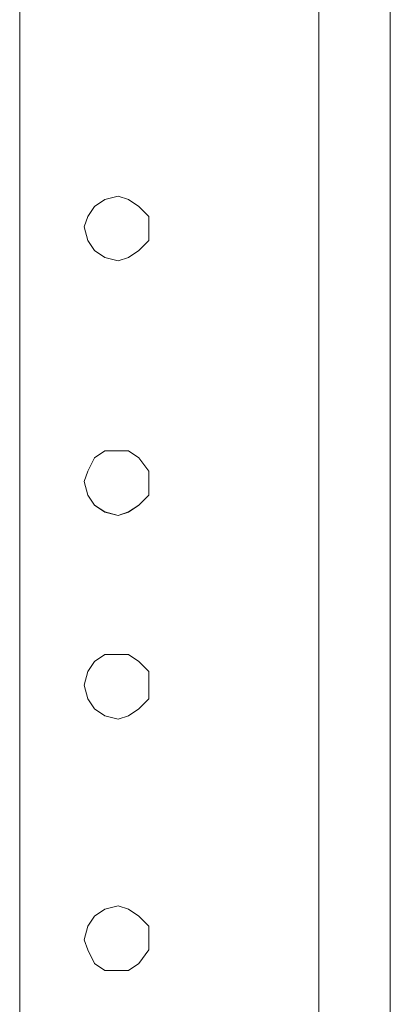
# Model space of a CAD drawing. Units: inches. Extents: x -4.1 to 13, y -11 to -0.1.
# Drawn here: x -0.8 to -0.6, y -6.6 to -6.3 of the extents above; entities that cross this region are included whole.
import ezdxf

# ---------------------------------------------------------------- set-up
doc = ezdxf.new("R2010")
doc.units = ezdxf.units.IN
doc.header["$MEASUREMENT"] = 0
doc.layers.add('Drawing', color=7, linetype='Continuous', lineweight=0)

# ---------------------------------------------------------------- blocks, each defined once
blk = doc.blocks.new('Block_5')
at = {"layer": 'Drawing', "color": 18, "lineweight": 5, "true_color": 0x000000}
for p, q in [((-0.65804, -9.37461), (-0.65804, -4.33488)), ((-0.65804, -4.33488), (-0.65804, -9.37461)), ((-0.75853, -7.7735), (-0.75854, -5.45748)), ((-0.75854, -5.45748), (-0.75853, -7.7735)), ((-0.75854, -5.45748), (-0.75854, -7.7735)), ((-0.75854, -5.45748), (-0.75854, -7.7735)), ((-0.75854, -5.45748), (-0.75854, -7.7735)), ((-0.75854, -7.7735), (-0.75854, -5.45748)), ((-0.75854, -7.7735), (-0.75854, -5.45748)), ((-0.75854, -7.7735), (-0.75854, -5.45749)), ((-0.63406, -6.25689), (-0.63406, -6.59836)), ((-0.63406, -6.59836), (-0.63406, -6.25689)), ((-0.63406, -6.59836), (-0.63406, -6.2569)), ((-0.63406, -6.2569), (-0.63406, -6.59836)), ((-0.72999, -6.36653), (-0.72542, -6.36538)), ((-0.72999, -6.36653), (-0.72542, -6.36539)), ((-0.72999, -6.36653), (-0.72542, -6.36539)), ((-0.72542, -6.36539), (-0.72999, -6.36653)), ((-0.72542, -6.36539), (-0.72199, -6.36653)), ((-0.72542, -6.36539), (-0.722, -6.36653)), ((-0.72199, -6.36653), (-0.72542, -6.36539)), ((-0.72542, -6.36539), (-0.72199, -6.36653)), ((-0.72999, -6.36653), (-0.73342, -6.36881)), ((-0.73341, -6.36881), (-0.72999, -6.36653)), ((-0.73341, -6.36881), (-0.72999, -6.36653)), ((-0.73341, -6.36881), (-0.72999, -6.36653)), ((-0.722, -6.36653), (-0.71857, -6.36881)), ((-0.71857, -6.36881), (-0.722, -6.36653)), ((-0.72199, -6.36653), (-0.71857, -6.36881)), ((-0.72199, -6.36653), (-0.71857, -6.36881)), ((-0.7357, -6.37224), (-0.73341, -6.36881)), ((-0.73341, -6.36881), (-0.7357, -6.37224)), ((-0.7357, -6.37224), (-0.73341, -6.36881)), ((-0.71857, -6.36881), (-0.71514, -6.37224)), ((-0.71857, -6.36881), (-0.71514, -6.37224)), ((-0.71514, -6.37224), (-0.71857, -6.36881)), ((-0.71857, -6.36881), (-0.71514, -6.37224)), ((-0.73684, -6.37567), (-0.7357, -6.37224)), ((-0.7357, -6.37224), (-0.73684, -6.37567)), ((-0.73684, -6.37566), (-0.7357, -6.37224)), ((-0.7357, -6.37224), (-0.73684, -6.37567)), ((-0.71514, -6.37224), (-0.71514, -6.37567)), ((-0.71514, -6.37224), (-0.71514, -6.37567)), ((-0.71514, -6.37567), (-0.71514, -6.37224)), ((-0.71514, -6.37224), (-0.71514, -6.37566)), ((-0.7357, -6.38023), (-0.73684, -6.37566)), ((-0.7357, -6.38023), (-0.73684, -6.37567)), ((-0.7357, -6.38023), (-0.73684, -6.37567)), ((-0.71514, -6.37567), (-0.71514, -6.38023)), ((-0.71514, -6.37567), (-0.71514, -6.38023)), ((-0.73341, -6.38366), (-0.7357, -6.38023)), ((-0.7357, -6.38023), (-0.73342, -6.38366)), ((-0.71514, -6.38023), (-0.71857, -6.38366)), ((-0.71514, -6.38023), (-0.71857, -6.38366)), ((-0.73342, -6.38366), (-0.72999, -6.38594)), ((-0.72999, -6.38594), (-0.73341, -6.38366)), ((-0.71857, -6.38366), (-0.722, -6.38594)), ((-0.71857, -6.38366), (-0.72199, -6.38594)), ((-0.72542, -6.38709), (-0.72999, -6.38594)), ((-0.72999, -6.38594), (-0.72542, -6.38709)), ((-0.72199, -6.38594), (-0.72542, -6.38709)), ((-0.722, -6.38594), (-0.72542, -6.38709)), ((-0.72999, -6.45103), (-0.73342, -6.45332)), ((-0.72999, -6.45103), (-0.73342, -6.45332)), ((-0.73341, -6.45332), (-0.72999, -6.45104)), ((-0.72999, -6.45104), (-0.73341, -6.45332)), ((-0.72542, -6.45103), (-0.72999, -6.45103)), ((-0.72542, -6.45103), (-0.72999, -6.45103)), ((-0.72999, -6.45104), (-0.72542, -6.45104)), ((-0.72542, -6.45104), (-0.72999, -6.45104)), ((-0.722, -6.45103), (-0.72542, -6.45103)), ((-0.722, -6.45103), (-0.72542, -6.45103)), ((-0.72542, -6.45104), (-0.72199, -6.45104)), ((-0.72199, -6.45104), (-0.72542, -6.45104)), ((-0.71857, -6.45332), (-0.722, -6.45103)), ((-0.71857, -6.45332), (-0.722, -6.45103)), ((-0.71857, -6.45332), (-0.722, -6.45104)), ((-0.72199, -6.45104), (-0.71857, -6.45332)), ((-0.7357, -6.45789), (-0.73341, -6.45332)), ((-0.73342, -6.45332), (-0.7357, -6.45789)), ((-0.73342, -6.45332), (-0.7357, -6.45789)), ((-0.73341, -6.45332), (-0.7357, -6.45789)), ((-0.71857, -6.45332), (-0.71514, -6.45789)), ((-0.71514, -6.45789), (-0.71857, -6.45332)), ((-0.71514, -6.45789), (-0.71857, -6.45332)), ((-0.71514, -6.45789), (-0.71857, -6.45332)), ((-0.73684, -6.46132), (-0.7357, -6.45789)), ((-0.7357, -6.45789), (-0.73684, -6.46131)), ((-0.7357, -6.45789), (-0.73684, -6.46131)), ((-0.7357, -6.45789), (-0.73684, -6.46131)), ((-0.7357, -6.45789), (-0.73684, -6.46132)), ((-0.71514, -6.45789), (-0.71514, -6.46132)), ((-0.71514, -6.46131), (-0.71514, -6.45789)), ((-0.71514, -6.46131), (-0.71514, -6.45789)), ((-0.71514, -6.46131), (-0.71514, -6.45789)), ((-0.7357, -6.46589), (-0.73684, -6.46132)), ((-0.7357, -6.46588), (-0.73684, -6.46132)), ((-0.7357, -6.46589), (-0.73684, -6.46132)), ((-0.71514, -6.46132), (-0.71514, -6.46589)), ((-0.71514, -6.46132), (-0.71514, -6.46588)), ((-0.73341, -6.46931), (-0.7357, -6.46588)), ((-0.7357, -6.46588), (-0.73342, -6.46931)), ((-0.71514, -6.46588), (-0.71857, -6.46931)), ((-0.71514, -6.46589), (-0.71857, -6.46931)), ((-0.73342, -6.46931), (-0.72999, -6.47159)), ((-0.72999, -6.4716), (-0.73341, -6.46931)), ((-0.71857, -6.46931), (-0.722, -6.47159)), ((-0.71857, -6.46931), (-0.72199, -6.4716)), ((-0.72542, -6.47274), (-0.72999, -6.47159)), ((-0.72999, -6.47159), (-0.72542, -6.47274)), ((-0.722, -6.47159), (-0.72542, -6.47274)), ((-0.72199, -6.4716), (-0.72542, -6.47274)), ((-0.73342, -6.52184), (-0.72999, -6.51956)), ((-0.72999, -6.51956), (-0.73342, -6.52184)), ((-0.72999, -6.51956), (-0.73341, -6.52184)), ((-0.72999, -6.51956), (-0.73341, -6.52184)), ((-0.72542, -6.51956), (-0.72999, -6.51956)), ((-0.72999, -6.51956), (-0.72542, -6.51956)), ((-0.72542, -6.51956), (-0.72999, -6.51956)), ((-0.72542, -6.51956), (-0.72999, -6.51956)), ((-0.72199, -6.51956), (-0.72542, -6.51956)), ((-0.72542, -6.51956), (-0.722, -6.51956)), ((-0.722, -6.51956), (-0.72542, -6.51956)), ((-0.72199, -6.51956), (-0.72542, -6.51956)), ((-0.722, -6.51956), (-0.71857, -6.52184)), ((-0.71857, -6.52184), (-0.722, -6.51956)), ((-0.71857, -6.52184), (-0.72199, -6.51956)), ((-0.71857, -6.52184), (-0.72199, -6.51956)), ((-0.73341, -6.52184), (-0.7357, -6.52527)), ((-0.73342, -6.52184), (-0.7357, -6.52527)), ((-0.73341, -6.52184), (-0.7357, -6.52527)), ((-0.71514, -6.52527), (-0.71857, -6.52184)), ((-0.71857, -6.52184), (-0.71514, -6.52527)), ((-0.71514, -6.52527), (-0.71857, -6.52184)), ((-0.71514, -6.52527), (-0.71857, -6.52184)), ((-0.7357, -6.52527), (-0.73684, -6.52984)), ((-0.7357, -6.52527), (-0.73684, -6.52984)), ((-0.7357, -6.52527), (-0.73684, -6.52984)), ((-0.7357, -6.52527), (-0.73684, -6.52984)), ((-0.7357, -6.52527), (-0.73684, -6.52984)), ((-0.71514, -6.52984), (-0.71514, -6.52527)), ((-0.71514, -6.52527), (-0.71514, -6.52984)), ((-0.71514, -6.52984), (-0.71514, -6.52527)), ((-0.71514, -6.52984), (-0.71514, -6.52527)), ((-0.73684, -6.52983), (-0.7357, -6.5344)), ((-0.73684, -6.52984), (-0.7357, -6.53441)), ((-0.73684, -6.52984), (-0.7357, -6.53441)), ((-0.71514, -6.52983), (-0.71514, -6.5344)), ((-0.71514, -6.53441), (-0.71514, -6.52984)), ((-0.7357, -6.5344), (-0.73342, -6.53783)), ((-0.7357, -6.53441), (-0.73341, -6.53783)), ((-0.71514, -6.5344), (-0.71857, -6.53783)), ((-0.71857, -6.53783), (-0.71514, -6.53441)), ((-0.73342, -6.53783), (-0.72999, -6.54011)), ((-0.73341, -6.53783), (-0.72999, -6.54012)), ((-0.72999, -6.54011), (-0.72542, -6.54125)), ((-0.72999, -6.54012), (-0.72542, -6.54126)), ((-0.72542, -6.54125), (-0.722, -6.54011)), ((-0.72542, -6.54126), (-0.72199, -6.54012)), ((-0.722, -6.54011), (-0.71857, -6.53783)), ((-0.72199, -6.54012), (-0.71857, -6.53783)), ((-0.63406, -6.59836), (-0.63406, -6.60064)), ((-0.63406, -6.59836), (-0.63406, -6.60065)), ((-0.63406, -6.5995), (-0.63406, -6.59836)), ((-0.63406, -6.5995), (-0.63406, -6.59836)), ((-0.63406, -6.60064), (-0.63406, -6.5995)), ((-0.63406, -6.60064), (-0.63406, -6.5995)), ((-0.63406, -6.60064), (-0.63406, -6.6075)), ((-0.63406, -6.60065), (-0.63406, -6.6075)), ((-0.73342, -6.60749), (-0.72999, -6.60521)), ((-0.72999, -6.60521), (-0.73342, -6.60749)), ((-0.72999, -6.60521), (-0.73341, -6.6075)), ((-0.73341, -6.60749), (-0.72999, -6.60521)), ((-0.72542, -6.60407), (-0.72999, -6.60521)), ((-0.72542, -6.60407), (-0.72999, -6.60521)), ((-0.72542, -6.60407), (-0.72999, -6.60521)), ((-0.72999, -6.60521), (-0.72542, -6.60407)), ((-0.722, -6.60521), (-0.72542, -6.60406)), ((-0.722, -6.60521), (-0.72542, -6.60406)), ((-0.72199, -6.60521), (-0.72542, -6.60407)), ((-0.72542, -6.60407), (-0.72199, -6.60521)), ((-0.71857, -6.60749), (-0.722, -6.60521)), ((-0.71857, -6.60749), (-0.722, -6.60521)), ((-0.71857, -6.6075), (-0.72199, -6.60521)), ((-0.72199, -6.60521), (-0.71857, -6.60749)), ((-0.7357, -6.61092), (-0.73342, -6.60749)), ((-0.73342, -6.60749), (-0.7357, -6.61092)), ((-0.7357, -6.61092), (-0.73341, -6.60749)), ((-0.73341, -6.6075), (-0.7357, -6.61092)), ((-0.71514, -6.61092), (-0.71857, -6.60749)), ((-0.71514, -6.61092), (-0.71857, -6.60749)), ((-0.71857, -6.60749), (-0.71514, -6.61092)), ((-0.71514, -6.61092), (-0.71857, -6.6075)), ((-0.63406, -6.61549), (-0.63406, -6.60749)), ((-0.63406, -6.6075), (-0.63406, -6.61549)), ((-0.63406, -6.61549), (-0.63406, -6.6075)), ((-0.7357, -6.61092), (-0.73684, -6.61549)), ((-0.73684, -6.61549), (-0.7357, -6.61092)), ((-0.71514, -6.61549), (-0.71514, -6.61092)), ((-0.71514, -6.61549), (-0.71514, -6.61092)), ((-0.71514, -6.61548), (-0.71514, -6.61092)), ((-0.71514, -6.61092), (-0.71514, -6.61549)), ((-0.73684, -6.61549), (-0.7357, -6.61892)), ((-0.7357, -6.61891), (-0.73684, -6.61549)), ((-0.71514, -6.61892), (-0.71514, -6.61549)), ((-0.71514, -6.61549), (-0.71514, -6.61891)), ((-0.63406, -6.62348), (-0.63406, -6.61549)), ((-0.63406, -6.62348), (-0.63406, -6.61549)), ((-0.73342, -6.62348), (-0.7357, -6.61891)), ((-0.7357, -6.61892), (-0.73341, -6.62348)), ((-0.71514, -6.61891), (-0.71857, -6.62348)), ((-0.71857, -6.62348), (-0.71514, -6.61892)), ((-0.72999, -6.62577), (-0.73342, -6.62348)), ((-0.73341, -6.62348), (-0.72999, -6.62577)), ((-0.71857, -6.62348), (-0.722, -6.62577)), ((-0.72199, -6.62577), (-0.71857, -6.62348)), ((-0.63406, -6.63034), (-0.63406, -6.62348)), ((-0.63406, -6.63033), (-0.63406, -6.62348)), ((-0.72999, -6.62577), (-0.72542, -6.62577)), ((-0.72542, -6.62577), (-0.72999, -6.62577)), ((-0.72542, -6.62577), (-0.72199, -6.62577)), ((-0.722, -6.62577), (-0.72542, -6.62577)), ((-0.63406, -6.6349), (-0.63406, -6.63033)), ((-0.63406, -6.6349), (-0.63406, -6.63034)), ((-0.63406, -6.63605), (-0.63406, -6.6349)), ((-0.63406, -6.63719), (-0.63406, -6.6349)), ((-0.63406, -6.63719), (-0.63406, -6.63605)), ((-0.63406, -6.63719), (-0.63406, -6.68515)), ((-0.63406, -6.68515), (-0.63406, -6.63719)), ((-0.63406, -6.68515), (-0.63406, -6.63719))]:
    blk.add_line(p, q, dxfattribs=at)
for points in [[(-0.75854, -4.32688), (-0.65804, -4.32688), (-0.65804, -4.33488), (-0.65804, -9.37461), (-0.65804, -9.3826), (-0.75854, -9.3826), (-0.75854, -7.93452)], [(-0.65804, -9.37461), (-0.65804, -4.33488), (-0.64891, -4.33488), (-0.64091, -4.33488), (-0.63634, -4.33488), (-0.63406, -4.33488)], [(-0.73684, -6.37567), (-0.7357, -6.37224), (-0.73342, -6.36881), (-0.72999, -6.36653), (-0.72542, -6.36539), (-0.722, -6.36653), (-0.71857, -6.36881), (-0.71514, -6.37224), (-0.71514, -6.37567)], [(-0.73684, -6.37567), (-0.7357, -6.37224), (-0.73342, -6.36881), (-0.72999, -6.36653), (-0.72542, -6.36539), (-0.722, -6.36653), (-0.71857, -6.36881), (-0.71514, -6.37224), (-0.71514, -6.37567), (-0.71514, -6.38023), (-0.71857, -6.38366), (-0.722, -6.38594), (-0.72542, -6.38709), (-0.72999, -6.38594), (-0.73342, -6.38366), (-0.7357, -6.38023), (-0.73684, -6.37567)], [(-0.73342, -6.36881), (-0.72999, -6.36653), (-0.72542, -6.36539), (-0.722, -6.36653), (-0.71857, -6.36881), (-0.71514, -6.37224), (-0.71514, -6.37567)], [(-0.71514, -6.37567), (-0.71514, -6.37224), (-0.71857, -6.36881), (-0.722, -6.36653), (-0.72542, -6.36539), (-0.72999, -6.36653)], [(-0.72999, -6.36653), (-0.73342, -6.36881), (-0.7357, -6.37224)], [(-0.73341, -6.36881), (-0.7357, -6.37224), (-0.73684, -6.37567)], [(-0.73342, -6.36881), (-0.7357, -6.37224), (-0.73684, -6.37567)], [(-0.71514, -6.37567), (-0.71514, -6.38023), (-0.71857, -6.38366)], [(-0.7357, -6.38023), (-0.73342, -6.38366), (-0.72999, -6.38594), (-0.72542, -6.38709)], [(-0.71857, -6.38366), (-0.722, -6.38594), (-0.72542, -6.38709)], [(-0.71514, -6.46132), (-0.71514, -6.45789), (-0.71857, -6.45332), (-0.722, -6.45104), (-0.72542, -6.45104), (-0.72999, -6.45104), (-0.73342, -6.45332), (-0.7357, -6.45789), (-0.73684, -6.46132)], [(-0.72999, -6.45104), (-0.73342, -6.45332), (-0.7357, -6.45789), (-0.73684, -6.46132)], [(-0.73684, -6.46132), (-0.7357, -6.45789), (-0.73342, -6.45332), (-0.72999, -6.45104), (-0.72542, -6.45104), (-0.722, -6.45104), (-0.71857, -6.45332), (-0.71514, -6.45789), (-0.71514, -6.46132), (-0.71514, -6.46588), (-0.71857, -6.46931), (-0.722, -6.47159), (-0.72542, -6.47274), (-0.72999, -6.47159), (-0.73342, -6.46931), (-0.7357, -6.46588), (-0.73684, -6.46132)], [(-0.71857, -6.45332), (-0.722, -6.45104), (-0.72542, -6.45104), (-0.72999, -6.45104), (-0.73342, -6.45332), (-0.7357, -6.45789)], [(-0.71857, -6.45332), (-0.722, -6.45104), (-0.72542, -6.45104), (-0.72999, -6.45104)], [(-0.71514, -6.46132), (-0.71514, -6.45789), (-0.71857, -6.45332)], [(-0.71514, -6.46132), (-0.71514, -6.45789), (-0.71857, -6.45332)], [(-0.71514, -6.46132), (-0.71514, -6.46589), (-0.71857, -6.46931)], [(-0.7357, -6.46589), (-0.73342, -6.46931), (-0.72999, -6.4716), (-0.72542, -6.47274)], [(-0.71857, -6.46931), (-0.722, -6.4716), (-0.72542, -6.47274)], [(-0.7357, -6.52527), (-0.73684, -6.52984), (-0.7357, -6.53441), (-0.73342, -6.53783), (-0.72999, -6.54012), (-0.72542, -6.54126), (-0.722, -6.54012), (-0.71857, -6.53783), (-0.71514, -6.53441), (-0.71514, -6.52984), (-0.71514, -6.52527), (-0.71857, -6.52184), (-0.722, -6.51956), (-0.72542, -6.51956), (-0.72999, -6.51956), (-0.73342, -6.52184), (-0.7357, -6.52527)], [(-0.71514, -6.52984), (-0.71514, -6.52527), (-0.71857, -6.52184), (-0.722, -6.51956), (-0.72542, -6.51956), (-0.72999, -6.51956), (-0.73342, -6.52184), (-0.7357, -6.52527)], [(-0.72999, -6.51956), (-0.73342, -6.52184), (-0.7357, -6.52527)], [(-0.73342, -6.52184), (-0.72999, -6.51956), (-0.72542, -6.51956), (-0.722, -6.51956), (-0.71857, -6.52184), (-0.71514, -6.52527), (-0.71514, -6.52984)], [(-0.71514, -6.52984), (-0.71514, -6.52527), (-0.71857, -6.52184), (-0.722, -6.51956), (-0.72542, -6.51956), (-0.72999, -6.51956)], [(-0.73342, -6.52184), (-0.7357, -6.52527), (-0.73684, -6.52984)], [(-0.73342, -6.52184), (-0.7357, -6.52527), (-0.73684, -6.52984)], [(-0.71514, -6.52984), (-0.71514, -6.53441), (-0.71857, -6.53783)], [(-0.7357, -6.53441), (-0.73342, -6.53783), (-0.72999, -6.54012), (-0.72542, -6.54126), (-0.722, -6.54012), (-0.71857, -6.53783)], [(-0.63406, -6.60065), (-0.63406, -6.5995), (-0.63406, -6.59836)], [(-0.63406, -6.60064), (-0.63406, -6.5995), (-0.63406, -6.59836)], [(-0.63406, -6.59836), (-0.63406, -6.60064), (-0.63406, -6.60749)], [(-0.63406, -6.59836), (-0.63406, -6.60064), (-0.63406, -6.6075), (-0.63406, -6.61549)], [(-0.73684, -6.61549), (-0.7357, -6.61092), (-0.73342, -6.60749), (-0.72999, -6.60521), (-0.72542, -6.60407), (-0.722, -6.60521), (-0.71857, -6.60749), (-0.71514, -6.61092), (-0.71514, -6.61549)], [(-0.73684, -6.61549), (-0.7357, -6.61891), (-0.73342, -6.62348), (-0.72999, -6.62577), (-0.72542, -6.62577), (-0.722, -6.62577), (-0.71857, -6.62348), (-0.71514, -6.61891), (-0.71514, -6.61549), (-0.71514, -6.61092), (-0.71857, -6.60749), (-0.722, -6.60521), (-0.72542, -6.60407), (-0.72999, -6.60521), (-0.73342, -6.60749), (-0.7357, -6.61092), (-0.73684, -6.61549)], [(-0.72999, -6.60521), (-0.73342, -6.60749), (-0.7357, -6.61092), (-0.73684, -6.61549), (-0.7357, -6.61092), (-0.73342, -6.60749), (-0.72999, -6.60521)], [(-0.71857, -6.60749), (-0.722, -6.60521), (-0.72542, -6.60407), (-0.72999, -6.60521)], [(-0.71857, -6.60749), (-0.722, -6.60521), (-0.72542, -6.60407), (-0.72999, -6.60521)], [(-0.71514, -6.61549), (-0.71514, -6.61092), (-0.71857, -6.60749)], [(-0.71514, -6.61549), (-0.71514, -6.61092), (-0.71857, -6.60749)], [(-0.73684, -6.61548), (-0.7357, -6.61092), (-0.73684, -6.61548)], [(-0.722, -6.62577), (-0.72542, -6.62577), (-0.72999, -6.62577), (-0.73342, -6.62348), (-0.7357, -6.61891), (-0.73684, -6.61549)], [(-0.71514, -6.61549), (-0.71514, -6.61891), (-0.71857, -6.62348), (-0.722, -6.62577)], [(-0.63406, -6.63719), (-0.63406, -6.6349), (-0.63406, -6.63034), (-0.63406, -6.62348), (-0.63406, -6.61549)], [(-0.63406, -6.63719), (-0.63406, -6.63605), (-0.63406, -6.6349), (-0.63406, -6.63034), (-0.63406, -6.62348), (-0.63406, -6.61549)]]:
    blk.add_lwpolyline(points, dxfattribs=at)

msp = doc.modelspace()

# ---------------------------------------------------------------- block references
at = {"layer": 'Drawing'}
msp.add_blockref('Block_5', (0, 0), dxfattribs=at)

doc.saveas('drawing.dxf')
